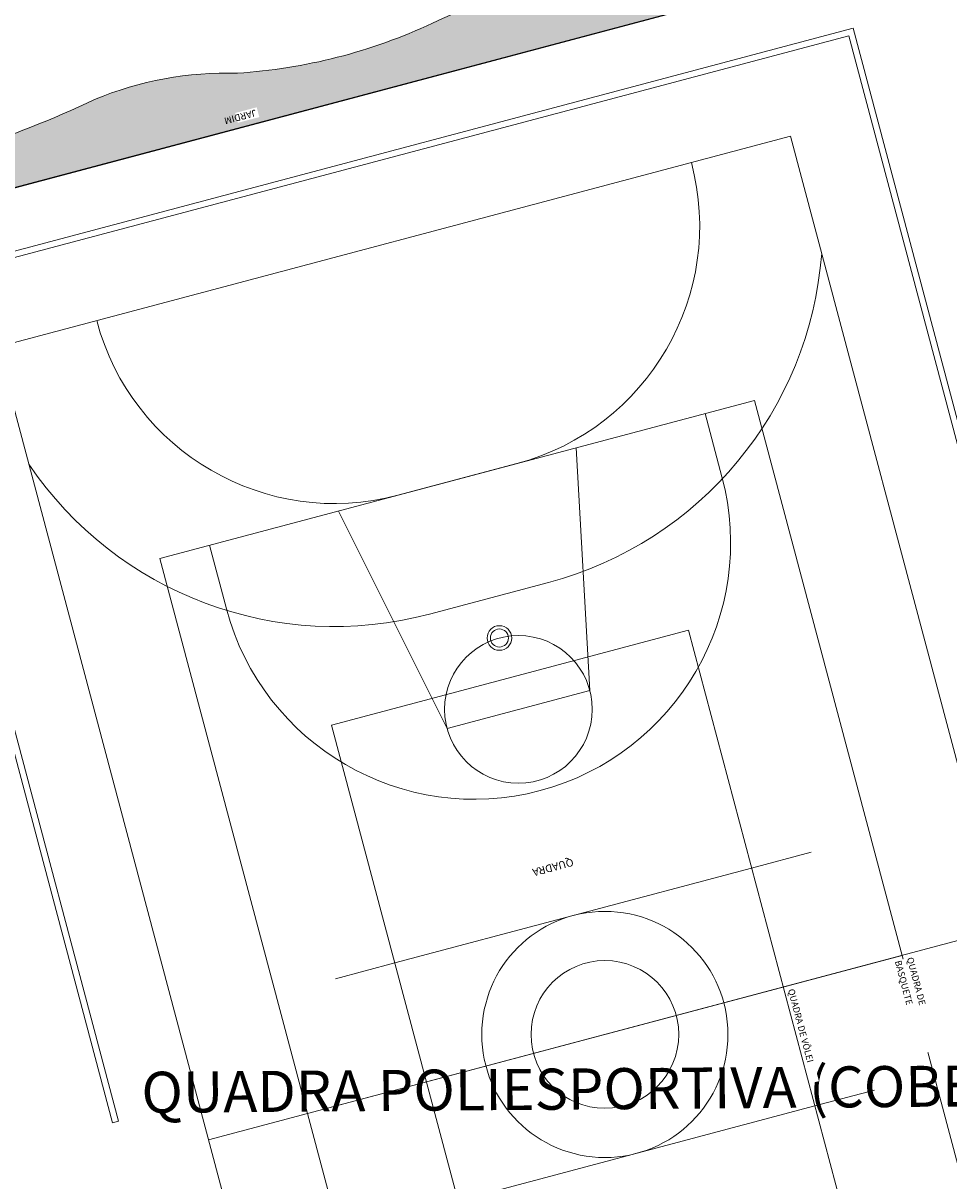
# Model space of a CAD drawing. Extents: x 332558 to 333914, y 8964555 to 8965157.
# Drawn here: x 332865 to 332888, y 8964756 to 8964784 of the extents above; entities that cross this region are included whole.
import ezdxf
from ezdxf.enums import TextEntityAlignment as Align

# ---------------------------------------------------------------- set-up
doc = ezdxf.new("R2010")
doc.units = 0
doc.header["$MEASUREMENT"] = 0
doc.layers.add('ARQ - PL BAIXA NOVO', color=144, linetype='CONTINUOUS')
doc.layers.add('ARQ - PLANTA BAIXA', color=250, linetype='CONTINUOUS')
doc.styles.add('ARIAL', font='arial.ttf')

# ---------------------------------------------------------------- blocks, each defined once
blk = doc.blocks.new('QUADRA POLI')
at = {"layer": 'ARQ - PL BAIXA NOVO', "lineweight": 0}
h = blk.add_hatch(dxfattribs=at)
h.set_pattern_fill('CROSS', color=256)
h.set_pattern_definition([(0, (1262.02565, -485.4776), (0.25, 0.25), [0.125, -0.375]), (90, (1262.08815, -485.5401), (-0.25, 0.25), [0.125, -0.375])])
h.paths.add_polyline_path([(332723.758, 8964644.276, -0.093241), (332728.657, 8964644.23, 0.106972), (332732.187, 8964643.958, -0.027293), (332734.854, 8964644.302), (332734.854, 8964645.528), (332708.121, 8964645.528), (332706.88, 8964645.528, -0.57735), (332706.361, 8964645.528), (332705.304, 8964645.528, 0.132772), (332705.897, 8964644.873, 0.094225), (332709.24, 8964644.497, -0.03717), (332715.276, 8964644.207, 0.084329)])
h.paths.add_polyline_path([(332728.386, 8964645.071), (332729.336, 8964645.071), (332729.336, 8964645.462), (332728.386, 8964645.462)], flags=24)
for p, q in [((332716.021, 8964649.178), (332716.021, 8964689.178)), ((332736.021, 8964689.178), (332736.021, 8964649.178)), ((332718.521, 8964655.178), (332718.521, 8964683.178)), ((332733.521, 8964655.178), (332733.521, 8964683.178)), ((332721.521, 8964660.178), (332721.521, 8964678.178)), ((332730.521, 8964678.178), (332730.521, 8964660.178)), ((332720.021, 8964672.178), (332721.521, 8964672.178)), ((332721.521, 8964672.178), (332730.521, 8964672.178)), ((332716.021, 8964669.178), (332736.021, 8964669.178)), ((332718.521, 8964669.178), (332733.521, 8964669.178)), ((332713.871, 8964647.028), (332713.871, 8964668.178)), ((332714.021, 8964647.178), (332714.021, 8964668.178)), ((332738.021, 8964668.178), (332738.021, 8964647.178)), ((332738.021, 8964668.178), (332738.171, 8964668.178)), ((332738.171, 8964668.178), (332738.171, 8964647.028)), ((332720.021, 8964666.178), (332721.521, 8964666.178)), ((332721.521, 8964666.178), (332730.521, 8964666.178)), ((332730.521, 8964666.178), (332732.021, 8964666.178)), ((332723.021, 8964655.178), (332724.221, 8964660.978)), ((332724.221, 8964660.978), (332727.821, 8964660.978)), ((332727.821, 8964660.978), (332729.021, 8964655.178)), ((332730.521, 8964660.178), (332721.521, 8964660.178)), ((332724.521, 8964658.178), (332727.521, 8964658.178)), ((332719.771, 8964656.778), (332719.771, 8964655.178)), ((332732.271, 8964656.778), (332732.271, 8964655.178)), ((332718.521, 8964655.178), (332733.521, 8964655.178)), ((332724.521, 8964655.178), (332727.521, 8964655.178)), ((332736.021, 8964649.178), (332716.021, 8964649.178)), ((332738.021, 8964647.178), (332714.021, 8964647.178)), ((332738.171, 8964647.028), (332713.871, 8964647.028)), ((332738.221, 8964645.528), (332708.121, 8964645.528))]:
    blk.add_line(p, q, dxfattribs=at)
for centre, radius in [((332726.021, 8964669.178), 3), ((332726.021, 8964669.178), 1.8), ((332726.021, 8964660.978), 1.8), ((332726.021, 8964659.178), 0.3), ((332726.021, 8964659.178), 0.22)]:
    blk.add_circle(centre, radius, dxfattribs=at)
for centre, radius, start, end in [((332726.021, 8964656.778), 6.25, 0, 180), ((332724.521, 8964649.178), 9, 90, 160.8119), ((332727.521, 8964649.178), 9, 19.1881, 90), ((332724.521, 8964649.178), 6, 90, 180), ((332727.521, 8964649.178), 6, 0, 90), ((332719.313, 8964669.208), 25.325, 260.829, 280.0808), ((332726.084, 8964631.232), 13.25, 78.8024, 100.1661), ((332736.668, 8964619.723), 24.646, 92.6119, 100.475), ((332731.05, 8964652.249), 8.369, 253.388, 277.8113)]:
    blk.add_arc(centre, radius, start, end, dxfattribs=at)
at = {"layer": 'ARQ - PL BAIXA NOVO', "lineweight": 0, "insert": (332726.196, 8964665.009), "char_height": 0.18784, "width": 3.07575, "attachment_point": 2, "line_spacing_factor": 1.118713}
blk.add_mtext('{\\fSimplex|b0|i0|c0|p2;QUADRA}', dxfattribs=at)
at = {"layer": 'ARQ - PL BAIXA NOVO', "lineweight": 0, "char_height": 0.16, "width": 2.34541, "attachment_point": 1, "rotation": 90, "line_spacing_factor": 1.135436, "bg_fill": 3, "box_fill_scale": 1, "bg_fill_color": 256, "bg_fill_transparency": 0}
for s, insert in [('{\\fSegoe UI Light|b0|i0|c0|p34;QUADRA DE BASQUETE}', (332718.271, 8964669.274)), ('{\\fSegoe UI Light|b0|i0|c0|p34;QUADRA DE VÔLEI}', (332721.271, 8964669.274))]:
    blk.add_mtext(s, dxfattribs=dict(at, insert=insert))
at = {"layer": 'ARQ - PL BAIXA NOVO', "lineweight": 0, "insert": (332728.456, 8964645.361), "char_height": 0.1653, "width": 0.45934, "attachment_point": 1, "line_spacing_factor": 1.118713, "bg_fill": 3, "box_fill_scale": 1.25, "bg_fill_color": 7, "bg_fill_transparency": 0}
blk.add_mtext('{\\fSimplex|b0|i0|c0|p2;JARDIM}', dxfattribs=at)

msp = doc.modelspace()

# ---------------------------------------------------------------- linework, layer by layer
at = {"layer": 'ARQ - PLANTA BAIXA', "elevation": 379.849}
msp.add_lwpolyline([(332905.786, 8964741.645), (332867.323, 8964731.417), (332863.653, 8964745.218), (332857.275, 8964743.522), (332852.459, 8964761.632), (332858.838, 8964763.328), (332855.168, 8964777.129), (332893.631, 8964787.357), (332905.786, 8964741.645)], dxfattribs=at)

# ---------------------------------------------------------------- texts
at = {"layer": 'ARQ - PLANTA BAIXA', "style": 'ARIAL'}
msp.add_text('QUADRA POLIESPORTIVA (COBERTA)', height=1, rotation=0.4467, dxfattribs=at).set_placement((332879.893, 8964757.316, 376.737), align=Align.CENTER)

# ---------------------------------------------------------------- next in the draw order: block references
at = {"layer": 'ARQ - PL BAIXA NOVO', "rotation": 194.8910385997104}
msp.add_blockref('QUADRA POLI', (-1649324.03, 17713865.897, 379.849), dxfattribs=at)

doc.saveas('drawing.dxf')
